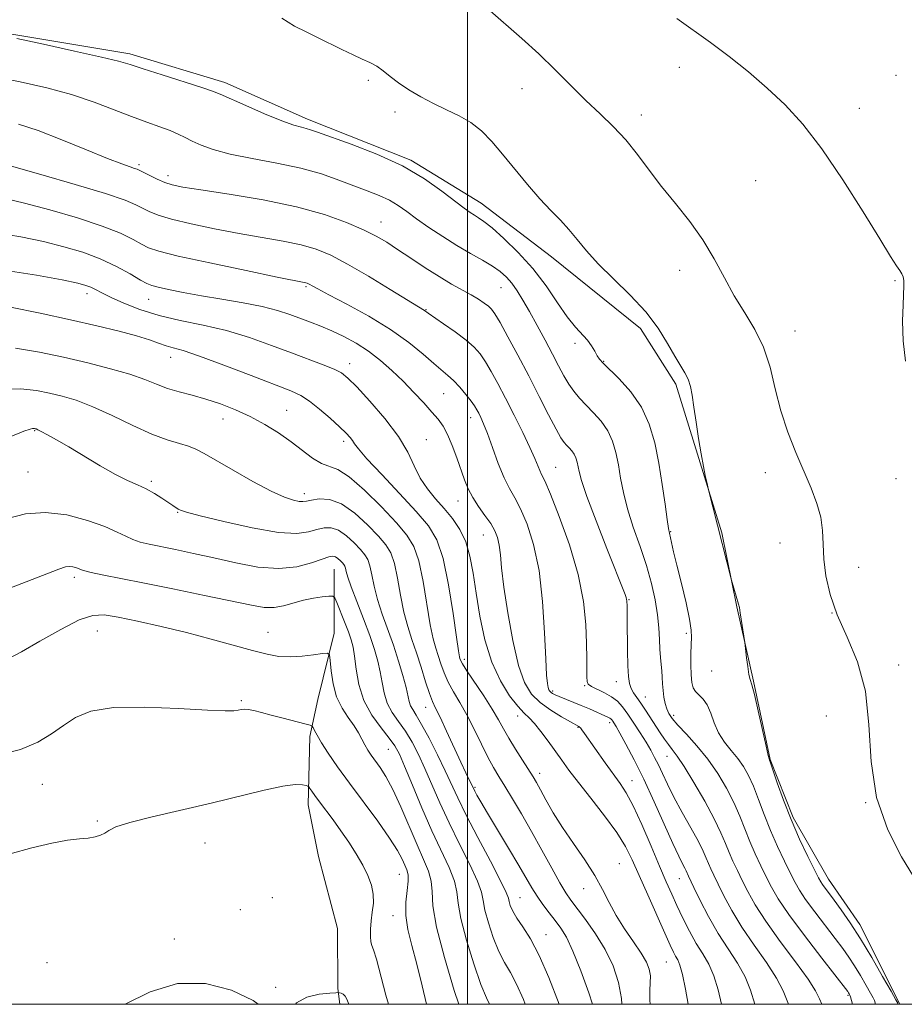
# Model space of a CAD drawing. Extents: x 2059800 to 2062700, y 314800 to 317700.
# Drawn here: x 2061411 to 2061587, y 315000 to 315196 of the extents above; entities that cross this region are included whole.
import ezdxf

# ---------------------------------------------------------------- set-up
doc = ezdxf.new("R2010")
doc.units = 0
doc.header["$MEASUREMENT"] = 0
for name, color, linetype, lineweight in [('32000', 7, 'Continuous', 0), ('DTM HARD BREAKLINE', 7, 'Continuous', 0), ('DTM SPOT ELEVATION', 2, 'Continuous', 13), ('INDEX CONTOUR', 41, 'Continuous', 13), ('INTERMEDIATE CONTOUR', 44, 'Continuous', 0)]:
    doc.layers.add(name, color=color, linetype=linetype, lineweight=lineweight)

msp = doc.modelspace()

# ---------------------------------------------------------------- linework, layer by layer
at = {"layer": '32000', "flags": 128}
for points in [[(2060000, 315000), (2062500, 315000), (2062500, 317500), (2060000, 317500), (2060000, 315000)], [(2061500, 315000), (2061500, 317500)]]:
    msp.add_lwpolyline(points, dxfattribs=at)
at = {"layer": 'DTM HARD BREAKLINE'}
for points in [[(2061585.83, 315000, 1228.135), (2061585.74, 315000.3, 1228.14), (2061577.89, 315015.86, 1228.6), (2061571.7, 315024.85, 1228.72), (2061564.68, 315037.13, 1228.39), (2061560.13, 315048.6, 1228.06), (2061556.78, 315064.17, 1228.06), (2061553.45, 315078.92, 1227.94), (2061550.52, 315093.67, 1228.1), (2061545.95, 315108.42, 1227.94), (2061541.38, 315123.16, 1227.65), (2061534.37, 315134.21, 1227.45), (2061516.68, 315148.49, 1227.36), (2061502.7, 315159.1, 1226.79), (2061488.72, 315167.66, 1226.22), (2061468.18, 315175.78, 1226.46), (2061451.75, 315183.1, 1226.46), (2061432.87, 315188.77, 1226.42), (2061406.6, 315193.18, 1226.13)], [(2061473.45, 315086.4, 1203.05), (2061473.5, 315073.69, 1200.5), (2061470.27, 315060.55, 1198.78), (2061468.66, 315053.17, 1197.67), (2061468.3, 315039.63, 1195.38), (2061470.39, 315029.39, 1194.52), (2061474.13, 315015.05, 1194.15), (2061474.18, 315003.15, 1194.15), (2061474.587, 315000, 1193.57)]]:
    msp.add_polyline3d(points, dxfattribs=at)
at = {"layer": 'DTM SPOT ELEVATION'}
for p in [(2061542.03, 315186.11, 1231.4), (2061480.26, 315183.53, 1227.7), (2061585.11, 315184.49, 1233.2), (2061510.78, 315181.89, 1229.4), (2061577.84, 315177.95, 1232.6), (2061485.57, 315177.21, 1227.4), (2061534.53, 315176.61, 1230.5), (2061434.7, 315166.79, 1222.3), (2061440.49, 315164.59, 1222.5), (2061557.23, 315163.56, 1231.1), (2061482.8, 315155.36, 1222.73), (2061542.13, 315145.78, 1229.4), (2061467.91, 315142.54, 1217.8), (2061584.91, 315143.72, 1231.9), (2061424.39, 315141.17, 1213.5), (2061506.63, 315142.33, 1223.1), (2061436.65, 315139.99, 1215.2), (2061491.74, 315137.98, 1220.1), (2061565.01, 315133.73, 1230.7), (2061521.33, 315131.28, 1225.6), (2061440.99, 315128.51, 1211.3), (2061476.54, 315127.27, 1214.54), (2061527.02, 315127.72, 1226.1), (2061495.24, 315121.28, 1217.1), (2061464.04, 315117.96, 1210.9), (2061451.42, 315116.28, 1209.3), (2061500.61, 315116.51, 1217.4), (2061413.96, 315113.96, 1205.9), (2061475.34, 315111.79, 1211.6), (2061491.78, 315112.15, 1214.78), (2061412.69, 315105.74, 1205.1), (2061517.51, 315106.66, 1220.9), (2061559.16, 315105.58, 1229.47), (2061437.15, 315103.86, 1206.3), (2061585.08, 315104.4, 1231.2), (2061467.54, 315101.43, 1208.5), (2061498.06, 315100, 1215.3), (2061442.39, 315097.73, 1205.9), (2061540.34, 315093.85, 1226.1), (2061503.11, 315093.19, 1215.2), (2061562.08, 315091.65, 1229.26), (2061577.68, 315086.79, 1230.66), (2061421.83, 315084.8, 1201.6), (2061532.04, 315080.39, 1222.1), (2061572.39, 315077.75, 1230), (2061426.41, 315074.17, 1199.1), (2061460.34, 315073.89, 1200.8), (2061543.46, 315073.71, 1225.7), (2061499.34, 315068.55, 1212.4), (2061548.51, 315066.18, 1227.5), (2061585.62, 315067.39, 1230.3), (2061516.89, 315062.25, 1218.3), (2061523.28, 315063.31, 1219.9), (2061529.54, 315064.08, 1221.3), (2061455.02, 315060.31, 1198.2), (2061535.31, 315061.02, 1222.8), (2061491.67, 315058.97, 1207.3), (2061509.92, 315057.28, 1213.4), (2061540.93, 315057.4, 1224.4), (2061571.23, 315057.24, 1229.43), (2061521.94, 315055.03, 1215.9), (2061528.23, 315055.97, 1217.6), (2061484.22, 315050.61, 1201), (2061539.63, 315049.25, 1221.2), (2061514.28, 315045.89, 1212.5), (2061415.52, 315043.71, 1197.3), (2061501.46, 315043.07, 1208.2), (2061532.68, 315044.45, 1216.7), (2061579.09, 315040.04, 1230), (2061426.45, 315036.44, 1196.16), (2061447.79, 315032.01, 1195.14), (2061530.11, 315027.95, 1212.8), (2061486.42, 315025.83, 1197.1), (2061542.07, 315024.94, 1217.2), (2061461.23, 315021.19, 1195.2), (2061510.41, 315021.19, 1206.9), (2061523.08, 315022.95, 1211.4), (2061454.83, 315018.78, 1195.7), (2061485.16, 315017.58, 1197.3), (2061515.55, 315013.84, 1206.7), (2061441.7, 315012.96, 1194.7), (2061416.41, 315008.27, 1194.9), (2061539.48, 315008.41, 1213.1), (2061461.84, 315003.36, 1194.36), (2061575.57, 315001.77, 1223.8)]:
    msp.add_point(p, dxfattribs=at)
at = {"layer": 'INDEX CONTOUR'}
for points in [[(2061503.947, 315197.812, 1230), (2061510.777, 315191.807, 1230), (2061514.116, 315188.754, 1230), (2061517.363, 315185.602, 1230), (2061520.492, 315182.471, 1230), (2061523.48, 315179.522, 1230), (2061526.3, 315176.853, 1230), (2061528.945, 315174.313, 1230), (2061531.412, 315171.689, 1230), (2061533.724, 315168.816, 1230), (2061536.032, 315165.709, 1230), (2061538.514, 315162.429, 1230), (2061541.274, 315159.025, 1230), (2061544.11, 315155.499, 1230), (2061546.752, 315151.84, 1230), (2061549.004, 315148.064, 1230), (2061551.003, 315144.3, 1230), (2061552.968, 315140.706, 1230), (2061555.042, 315137.362, 1230), (2061557.061, 315134.062, 1230), (2061558.786, 315130.524, 1230), (2061560.068, 315126.548, 1230), (2061561.117, 315122.267, 1230), (2061562.235, 315117.894, 1230), (2061563.641, 315113.624, 1230), (2061565.232, 315109.576, 1230), (2061568.243, 315102.512, 1230), (2061569.381, 315099.501, 1230), (2061570.14, 315096.726, 1230), (2061570.482, 315094.075, 1230), (2061570.603, 315091.374, 1230), (2061570.758, 315088.431, 1230), (2061571.18, 315085.096, 1230), (2061572.023, 315081.378, 1230), (2061573.424, 315077.329, 1230), (2061575.392, 315072.943, 1230), (2061577.454, 315068.001, 1230), (2061579.019, 315062.225, 1230), (2061579.729, 315055.486, 1230), (2061580.191, 315048.242, 1230), (2061581.247, 315041.097, 1230), (2061583.451, 315034.624, 1230), (2061586.202, 315029.259, 1230), (2061588.605, 315025.407, 1230)], [(2061409.401, 315166.461, 1220), (2061415.178, 315164.818, 1220), (2061422.014, 315162.848, 1220), (2061428.067, 315161.024, 1220), (2061431.95, 315159.708, 1220), (2061434.103, 315158.807, 1220), (2061435.418, 315158.116, 1220), (2061436.713, 315157.454, 1220), (2061438.492, 315156.747, 1220), (2061441.184, 315155.938, 1220), (2061445.052, 315155.006, 1220), (2061449.701, 315154.025, 1220), (2061454.577, 315153.099, 1220), (2061463.346, 315151.578, 1220), (2061466.923, 315150.843, 1220), (2061469.917, 315149.989, 1220), (2061472.796, 315148.8, 1220), (2061476.15, 315147.035, 1220), (2061480.315, 315144.596, 1220), (2061484.62, 315141.972, 1220), (2061491.405, 315137.792, 1220), (2061492.144, 315137.268, 1220), (2061495.2, 315135.174, 1220), (2061497.525, 315133.548, 1220), (2061499.699, 315131.921, 1220), (2061501.313, 315130.513, 1220), (2061502.507, 315129.166, 1220), (2061503.558, 315127.633, 1220), (2061504.704, 315125.699, 1220), (2061506.02, 315123.291, 1220), (2061507.54, 315120.376, 1220), (2061509.251, 315117.003, 1220), (2061510.947, 315113.577, 1220), (2061512.37, 315110.592, 1220), (2061513.333, 315108.422, 1220), (2061514.323, 315106.014, 1220), (2061514.694, 315105.244, 1220), (2061515.303, 315103.953, 1220), (2061516.427, 315101.335, 1220), (2061518.209, 315096.875, 1220), (2061520.239, 315091.229, 1220), (2061521.974, 315085.341, 1220), (2061523.003, 315080.005, 1220), (2061523.456, 315075.422, 1220), (2061523.597, 315071.639, 1220), (2061523.651, 315068.684, 1220), (2061523.685, 315065.014, 1220), (2061523.729, 315064.112, 1220), (2061523.972, 315063.57, 1220), (2061524.611, 315063.129, 1220), (2061527.183, 315061.894, 1220), (2061528.591, 315061.098, 1220), (2061529.753, 315060.191, 1220), (2061530.768, 315059.081, 1220), (2061531.817, 315057.654, 1220), (2061533.022, 315055.859, 1220), (2061534.28, 315053.899, 1220), (2061535.433, 315052.038, 1220), (2061536.365, 315050.464, 1220), (2061537.145, 315049.041, 1220), (2061537.883, 315047.554, 1220), (2061538.693, 315045.812, 1220), (2061539.691, 315043.704, 1220), (2061540.992, 315041.14, 1220), (2061542.637, 315038.124, 1220), (2061544.363, 315035.037, 1220), (2061545.832, 315032.351, 1220), (2061546.799, 315030.412, 1220), (2061547.388, 315029.054, 1220), (2061547.818, 315027.987, 1220), (2061548.287, 315026.927, 1220), (2061548.903, 315025.637, 1220), (2061549.755, 315023.889, 1220), (2061550.924, 315021.517, 1220), (2061552.478, 315018.603, 1220), (2061554.479, 315015.289, 1220), (2061556.903, 315011.751, 1220), (2061559.363, 315008.281, 1220), (2061561.387, 315005.205, 1220), (2061562.668, 315002.705, 1220), (2061563.718, 315000, 1220)], [(2061410.19, 315130.34, 1210), (2061414.93, 315129.549, 1210), (2061419.722, 315128.522, 1210), (2061424.534, 315127.398, 1210), (2061429.059, 315126.249, 1210), (2061432.918, 315125.128, 1210), (2061435.869, 315124.083, 1210), (2061438.209, 315123.142, 1210), (2061440.37, 315122.329, 1210), (2061442.705, 315121.643, 1210), (2061445.26, 315120.983, 1210), (2061448.002, 315120.226, 1210), (2061450.891, 315119.269, 1210), (2061453.855, 315118.1, 1210), (2061456.814, 315116.73, 1210), (2061459.692, 315115.179, 1210), (2061462.423, 315113.499, 1210), (2061464.944, 315111.75, 1210), (2061469.199, 315108.507, 1210), (2061470.933, 315107.428, 1210), (2061474.18, 315106.209, 1210), (2061476.445, 315104.786, 1210), (2061479.502, 315102.12, 1210), (2061482.859, 315098.789, 1210), (2061485.842, 315095.631, 1210), (2061487.944, 315093.205, 1210), (2061489.321, 315090.96, 1210), (2061490.295, 315088.064, 1210), (2061491.134, 315083.993, 1210), (2061492.554, 315075.4, 1210), (2061493.132, 315072.61, 1210), (2061493.654, 315070.754, 1210), (2061494.157, 315069.253, 1210), (2061494.686, 315067.638, 1210), (2061495.318, 315065.864, 1210), (2061496.132, 315063.996, 1210), (2061497.193, 315062.061, 1210), (2061498.454, 315059.942, 1210), (2061499.852, 315057.486, 1210), (2061501.312, 315054.633, 1210), (2061502.737, 315051.693, 1210), (2061504.021, 315049.071, 1210), (2061505.113, 315047.029, 1210), (2061506.163, 315045.258, 1210), (2061507.373, 315043.309, 1210), (2061508.903, 315040.823, 1210), (2061510.706, 315037.806, 1210), (2061512.696, 315034.351, 1210), (2061514.76, 315030.621, 1210), (2061516.708, 315027.045, 1210), (2061518.324, 315024.118, 1210), (2061519.496, 315022.145, 1210), (2061520.505, 315020.676, 1210), (2061523.431, 315016.818, 1210), (2061525.399, 315014.017, 1210), (2061527.309, 315010.887, 1210), (2061528.877, 315007.631, 1210), (2061529.994, 315004.35, 1210), (2061530.596, 315001.124, 1210), (2061530.623, 315000, 1210)], [(2061408.696, 315068.611, 1200), (2061411.341, 315070.024, 1200), (2061415.041, 315072.143, 1200), (2061419.156, 315074.465, 1200), (2061422.836, 315076.335, 1200), (2061425.52, 315077.253, 1200), (2061427.796, 315077.337, 1200), (2061430.539, 315076.862, 1200), (2061434.394, 315076.067, 1200), (2061439.09, 315075.043, 1200), (2061444.12, 315073.848, 1200), (2061449.021, 315072.553, 1200), (2061457.243, 315070.246, 1200), (2061460.144, 315069.516, 1200), (2061462.496, 315069.112, 1200), (2061464.726, 315069.002, 1200), (2061467.119, 315069.137, 1200), (2061469.406, 315069.401, 1200), (2061471.18, 315069.66, 1200), (2061472.157, 315069.749, 1200), (2061472.548, 315069.391, 1200), (2061472.689, 315068.279, 1200), (2061472.881, 315066.243, 1200), (2061473.27, 315063.66, 1200), (2061473.972, 315061.042, 1200), (2061475.039, 315058.801, 1200), (2061476.278, 315056.935, 1200), (2061477.438, 315055.342, 1200), (2061478.327, 315053.933, 1200), (2061479.003, 315052.673, 1200), (2061479.585, 315051.543, 1200), (2061480.182, 315050.51, 1200), (2061480.852, 315049.487, 1200), (2061482.61, 315047.048, 1200), (2061483.769, 315045.242, 1200), (2061485.146, 315042.669, 1200), (2061486.731, 315039.195, 1200), (2061489.95, 315031.675, 1200), (2061491.26, 315028.772, 1200), (2061492.229, 315026.466, 1200), (2061492.781, 315024.46, 1200), (2061492.939, 315022.383, 1200), (2061493.116, 315019.584, 1200), (2061493.822, 315015.336, 1200), (2061495.378, 315009.312, 1200), (2061497.342, 315002.764, 1200), (2061498.228, 315000, 1200)]]:
    msp.add_polyline3d(points, dxfattribs=at)
at = {"layer": 'INTERMEDIATE CONTOUR'}
for points in [[(2061463.081, 315195.836, 1228), (2061465.601, 315194.31, 1228), (2061467.887, 315193.121, 1228), (2061470.167, 315192.019, 1228), (2061475.025, 315189.621, 1228), (2061477.236, 315188.561, 1228), (2061479.068, 315187.74, 1228), (2061480.587, 315187.046, 1228), (2061481.926, 315186.31, 1228), (2061483.219, 315185.395, 1228), (2061484.619, 315184.296, 1228), (2061486.287, 315183.033, 1228), (2061488.334, 315181.647, 1228), (2061490.683, 315180.229, 1228), (2061493.208, 315178.887, 1228), (2061495.784, 315177.68, 1228), (2061498.3, 315176.485, 1228), (2061500.642, 315175.13, 1228), (2061502.753, 315173.463, 1228), (2061504.786, 315171.4, 1228), (2061506.947, 315168.875, 1228), (2061511.91, 315162.799, 1228), (2061514.347, 315159.96, 1228), (2061516.509, 315157.669, 1228), (2061518.414, 315155.75, 1228), (2061520.128, 315153.916, 1228), (2061521.757, 315151.915, 1228), (2061523.581, 315149.645, 1228), (2061525.922, 315147.042, 1228), (2061528.959, 315144.076, 1228), (2061532.299, 315140.859, 1228), (2061535.405, 315137.536, 1228), (2061537.859, 315134.269, 1228), (2061539.711, 315131.269, 1228), (2061541.128, 315128.764, 1228), (2061543.131, 315125.453, 1228), (2061543.783, 315124.16, 1228), (2061544.241, 315122.736, 1228), (2061544.599, 315120.963, 1228), (2061544.959, 315118.633, 1228), (2061545.4, 315115.653, 1228), (2061545.894, 315112.389, 1228), (2061546.389, 315109.317, 1228), (2061546.836, 315106.834, 1228), (2061547.203, 315105, 1228), (2061547.619, 315103.1, 1228), (2061547.772, 315102.467, 1228), (2061552.411, 315084.264, 1228), (2061553.836, 315079.467, 1228), (2061553.987, 315078.785, 1228), (2061554.161, 315077.765, 1228), (2061555.065, 315071.863, 1228), (2061555.147, 315071.237, 1228), (2061555.412, 315068.847, 1228), (2061555.632, 315067.065, 1228), (2061555.868, 315065.524, 1228), (2061556.112, 315064.522, 1228), (2061556.442, 315063.469, 1228), (2061556.965, 315061.561, 1228), (2061557.731, 315058.308, 1228), (2061559.289, 315051.274, 1228), (2061559.704, 315049.447, 1228), (2061559.883, 315048.746, 1228), (2061559.998, 315048.489, 1228), (2061560.19, 315047.941, 1228), (2061561.517, 315043.972, 1228), (2061562.732, 315040.55, 1228), (2061564.241, 315036.691, 1228), (2061565.946, 315032.82, 1228), (2061567.6, 315029.352, 1228), (2061569.705, 315025.137, 1228), (2061570.141, 315024.323, 1228), (2061570.496, 315023.783, 1228), (2061572.813, 315020.68, 1228), (2061574.223, 315018.74, 1228), (2061575.965, 315016.212, 1228), (2061578.013, 315013.036, 1228), (2061580.279, 315009.283, 1228), (2061582.442, 315005.556, 1228), (2061584.126, 315002.59, 1228), (2061585.064, 315000.914, 1228), (2061585.43, 315000.234, 1228), (2061585.525, 315000, 1228)], [(2061541.547, 315195.814, 1232), (2061548.273, 315191.004, 1232), (2061551.97, 315188.222, 1232), (2061555.785, 315185.176, 1232), (2061559.523, 315181.981, 1232), (2061563.062, 315178.652, 1232), (2061566.59, 315174.792, 1232), (2061570.37, 315169.903, 1232), (2061574.519, 315163.78, 1232), (2061578.564, 315157.393, 1232), (2061581.885, 315152.007, 1232), (2061584.032, 315148.562, 1232), (2061585.227, 315146.698, 1232), (2061585.863, 315145.733, 1232), (2061586.27, 315145.071, 1232), (2061586.527, 315144.466, 1232), (2061586.65, 315143.76, 1232), (2061586.659, 315142.776, 1232), (2061586.493, 315138.935, 1232), (2061586.422, 315135.655, 1232), (2061586.535, 315131.765, 1232), (2061587.011, 315127.737, 1232)], [(2061410.459, 315191.799, 1226), (2061415.715, 315190.678, 1226), (2061421.883, 315189.341, 1226), (2061427.263, 315188.138, 1226), (2061430.668, 315187.306, 1226), (2061432.959, 315186.636, 1226), (2061435.514, 315185.804, 1226), (2061439.288, 315184.6, 1226), (2061447.16, 315182.112, 1226), (2061449.342, 315181.384, 1226), (2061450.838, 315180.793, 1226), (2061455.902, 315178.528, 1226), (2061459.65, 315176.895, 1226), (2061463.077, 315175.481, 1226), (2061465.463, 315174.62, 1226), (2061466.96, 315174.193, 1226), (2061467.935, 315173.967, 1226), (2061468.805, 315173.715, 1226), (2061470.186, 315173.233, 1226), (2061476.873, 315170.845, 1226), (2061481.938, 315168.87, 1226), (2061487.033, 315166.529, 1226), (2061491.402, 315163.984, 1226), (2061494.894, 315161.53, 1226), (2061499.294, 315158.121, 1226), (2061500.476, 315157.269, 1226), (2061501.332, 315156.718, 1226), (2061502.144, 315156.225, 1226), (2061503.212, 315155.49, 1226), (2061504.841, 315154.195, 1226), (2061507.217, 315152.11, 1226), (2061510.055, 315149.354, 1226), (2061512.951, 315146.132, 1226), (2061515.566, 315142.68, 1226), (2061517.842, 315139.352, 1226), (2061519.786, 315136.534, 1226), (2061521.408, 315134.495, 1226), (2061523.792, 315131.88, 1226), (2061524.616, 315130.758, 1226), (2061525.253, 315129.708, 1226), (2061525.752, 315128.826, 1226), (2061526.21, 315128.133, 1226), (2061526.897, 315127.353, 1226), (2061530.085, 315124.218, 1226), (2061532.387, 315121.664, 1226), (2061534.522, 315118.627, 1226), (2061536.093, 315115.231, 1226), (2061537.181, 315111.516, 1226), (2061537.983, 315107.494, 1226), (2061538.661, 315103.273, 1226), (2061539.223, 315099.347, 1226), (2061539.642, 315096.306, 1226), (2061539.906, 315094.531, 1226), (2061540.083, 315093.586, 1226), (2061540.928, 315089.876, 1226), (2061541.568, 315087.197, 1226), (2061542.453, 315083.61, 1226), (2061543.382, 315079.765, 1226), (2061544.102, 315076.484, 1226), (2061544.429, 315074.335, 1226), (2061544.466, 315072.888, 1226), (2061544.384, 315071.46, 1226), (2061544.328, 315069.552, 1226), (2061544.328, 315067.4, 1226), (2061544.389, 315065.42, 1226), (2061544.521, 315063.935, 1226), (2061544.786, 315062.882, 1226), (2061545.254, 315062.103, 1226), (2061546.792, 315060.631, 1226), (2061547.6, 315059.487, 1226), (2061548.289, 315057.845, 1226), (2061548.983, 315055.891, 1226), (2061549.854, 315053.894, 1226), (2061551.019, 315052.068, 1226), (2061552.349, 315050.397, 1226), (2061553.654, 315048.808, 1226), (2061554.792, 315047.208, 1226), (2061555.802, 315045.431, 1226), (2061556.774, 315043.295, 1226), (2061557.784, 315040.674, 1226), (2061558.889, 315037.688, 1226), (2061560.135, 315034.515, 1226), (2061561.531, 315031.346, 1226), (2061562.926, 315028.424, 1226), (2061564.126, 315026, 1226), (2061565.035, 315024.201, 1226), (2061565.92, 315022.644, 1226), (2061567.15, 315020.818, 1226), (2061568.956, 315018.379, 1226), (2061573.013, 315013.096, 1226), (2061574.534, 315011.079, 1226), (2061575.736, 315009.388, 1226), (2061576.85, 315007.671, 1226), (2061578.036, 315005.705, 1226), (2061579.17, 315003.753, 1226), (2061580.052, 315002.2, 1226), (2061580.551, 315001.292, 1226), (2061580.802, 315000.725, 1226), (2061581.021, 315000, 1226)], [(2061405.795, 315184.265, 1224), (2061411.129, 315183.225, 1224), (2061416.369, 315182.037, 1224), (2061421.306, 315180.688, 1224), (2061425.774, 315179.192, 1224), (2061429.752, 315177.679, 1224), (2061433.252, 315176.307, 1224), (2061436.285, 315175.194, 1224), (2061438.839, 315174.3, 1224), (2061440.895, 315173.547, 1224), (2061442.487, 315172.859, 1224), (2061443.852, 315172.177, 1224), (2061445.278, 315171.448, 1224), (2061447.052, 315170.633, 1224), (2061449.462, 315169.761, 1224), (2061452.795, 315168.875, 1224), (2061457.179, 315168.003, 1224), (2061462.097, 315167.094, 1224), (2061466.869, 315166.082, 1224), (2061470.961, 315164.929, 1224), (2061474.409, 315163.72, 1224), (2061477.391, 315162.57, 1224), (2061480.053, 315161.558, 1224), (2061482.41, 315160.63, 1224), (2061484.444, 315159.698, 1224), (2061486.191, 315158.675, 1224), (2061487.898, 315157.482, 1224), (2061489.864, 315156.041, 1224), (2061492.299, 315154.32, 1224), (2061495.048, 315152.47, 1224), (2061497.869, 315150.686, 1224), (2061500.539, 315149.125, 1224), (2061502.927, 315147.779, 1224), (2061504.928, 315146.601, 1224), (2061506.479, 315145.529, 1224), (2061507.703, 315144.445, 1224), (2061508.768, 315143.216, 1224), (2061509.827, 315141.719, 1224), (2061510.975, 315139.866, 1224), (2061512.288, 315137.573, 1224), (2061513.803, 315134.831, 1224), (2061515.383, 315131.907, 1224), (2061516.85, 315129.14, 1224), (2061518.074, 315126.796, 1224), (2061519.119, 315124.849, 1224), (2061520.097, 315123.201, 1224), (2061521.113, 315121.752, 1224), (2061522.238, 315120.39, 1224), (2061523.537, 315118.999, 1224), (2061525.027, 315117.481, 1224), (2061526.537, 315115.799, 1224), (2061527.85, 315113.934, 1224), (2061528.806, 315111.869, 1224), (2061529.467, 315109.612, 1224), (2061529.954, 315107.166, 1224), (2061530.395, 315104.528, 1224), (2061530.941, 315101.628, 1224), (2061531.749, 315098.385, 1224), (2061532.91, 315094.769, 1224), (2061534.248, 315090.954, 1224), (2061535.519, 315087.17, 1224), (2061536.527, 315083.611, 1224), (2061537.253, 315080.335, 1224), (2061537.722, 315077.372, 1224), (2061537.973, 315074.743, 1224), (2061538.093, 315072.456, 1224), (2061538.179, 315070.515, 1224), (2061538.307, 315068.904, 1224), (2061538.456, 315067.519, 1224), (2061538.582, 315066.235, 1224), (2061538.657, 315064.949, 1224), (2061538.719, 315063.642, 1224), (2061538.821, 315062.321, 1224), (2061539.006, 315061.001, 1224), (2061539.268, 315059.753, 1224), (2061539.591, 315058.656, 1224), (2061539.996, 315057.734, 1224), (2061540.651, 315056.765, 1224), (2061541.765, 315055.469, 1224), (2061543.462, 315053.634, 1224), (2061545.533, 315051.325, 1224), (2061547.689, 315048.679, 1224), (2061549.681, 315045.829, 1224), (2061551.428, 315042.909, 1224), (2061552.887, 315040.059, 1224), (2061554.051, 315037.375, 1224), (2061555.045, 315034.825, 1224), (2061556.03, 315032.338, 1224), (2061557.117, 315029.873, 1224), (2061558.252, 315027.495, 1224), (2061559.336, 315025.296, 1224), (2061560.363, 315023.265, 1224), (2061561.701, 315020.965, 1224), (2061563.805, 315017.854, 1224), (2061566.911, 315013.66, 1224), (2061570.346, 315009.189, 1224), (2061575.506, 315002.563, 1224), (2061575.686, 315002.306, 1224), (2061575.811, 315002.068, 1224), (2061576.033, 315001.468, 1224), (2061576.489, 315000, 1224)], [(2061410.739, 315174.806, 1222), (2061414.682, 315173.523, 1222), (2061419.405, 315171.714, 1222), (2061424.291, 315169.721, 1222), (2061428.469, 315168.003, 1222), (2061431.285, 315166.905, 1222), (2061432.937, 315166.322, 1222), (2061433.835, 315166.038, 1222), (2061434.372, 315165.851, 1222), (2061434.866, 315165.625, 1222), (2061436.831, 315164.63, 1222), (2061438.331, 315163.911, 1222), (2061439.85, 315163.254, 1222), (2061441.308, 315162.77, 1222), (2061443.392, 315162.333, 1222), (2061446.983, 315161.757, 1222), (2061452.603, 315160.897, 1222), (2061459.366, 315159.758, 1222), (2061466.028, 315158.391, 1222), (2061471.581, 315156.862, 1222), (2061475.947, 315155.297, 1222), (2061479.284, 315153.841, 1222), (2061481.799, 315152.576, 1222), (2061483.912, 315151.346, 1222), (2061486.096, 315149.931, 1222), (2061488.693, 315148.191, 1222), (2061491.532, 315146.305, 1222), (2061494.31, 315144.531, 1222), (2061496.78, 315143.067, 1222), (2061500.679, 315140.898, 1222), (2061502.134, 315140.036, 1222), (2061503.279, 315139.287, 1222), (2061504.134, 315138.661, 1222), (2061504.766, 315138.082, 1222), (2061505.433, 315137.164, 1222), (2061506.441, 315135.443, 1222), (2061508.008, 315132.6, 1222), (2061509.985, 315128.918, 1222), (2061512.134, 315124.825, 1222), (2061514.23, 315120.748, 1222), (2061516.094, 315117.094, 1222), (2061517.562, 315114.267, 1222), (2061518.532, 315112.53, 1222), (2061519.156, 315111.596, 1222), (2061519.649, 315111.039, 1222), (2061520.177, 315110.5, 1222), (2061520.713, 315109.903, 1222), (2061521.179, 315109.241, 1222), (2061521.518, 315108.509, 1222), (2061521.753, 315107.707, 1222), (2061522.123, 315105.799, 1222), (2061522.61, 315104.034, 1222), (2061523.69, 315100.886, 1222), (2061525.522, 315096.038, 1222), (2061527.669, 315090.546, 1222), (2061531.271, 315081.429, 1222), (2061531.492, 315080.799, 1222), (2061531.589, 315080.423, 1222), (2061531.629, 315080.16, 1222), (2061531.674, 315079.074, 1222), (2061531.697, 315078.199, 1222), (2061531.718, 315076.438, 1222), (2061531.767, 315070.271, 1222), (2061531.83, 315067.242, 1222), (2061531.946, 315065.112, 1222), (2061532.151, 315063.726, 1222), (2061532.484, 315062.744, 1222), (2061532.978, 315061.86, 1222), (2061533.63, 315060.916, 1222), (2061534.431, 315059.793, 1222), (2061535.361, 315058.415, 1222), (2061538.258, 315053.925, 1222), (2061539.101, 315052.663, 1222), (2061539.885, 315051.577, 1222), (2061540.659, 315050.597, 1222), (2061541.624, 315049.313, 1222), (2061543.015, 315047.23, 1222), (2061544.954, 315044.059, 1222), (2061547.1, 315040.34, 1222), (2061549, 315036.822, 1222), (2061550.318, 315034.077, 1222), (2061551.204, 315031.963, 1222), (2061551.924, 315030.163, 1222), (2061552.702, 315028.4, 1222), (2061553.577, 315026.566, 1222), (2061554.545, 315024.593, 1222), (2061555.646, 315022.388, 1222), (2061557.109, 315019.757, 1222), (2061559.211, 315016.483, 1222), (2061562.062, 315012.506, 1222), (2061565.108, 315008.419, 1222), (2061567.622, 315004.968, 1222), (2061569.1, 315002.667, 1222), (2061569.886, 315001.084, 1222), (2061570.347, 315000, 1222)], [(2061408.114, 315160.074, 1218), (2061411.992, 315159.132, 1218), (2061417.018, 315157.779, 1218), (2061422.478, 315156.187, 1218), (2061427.402, 315154.578, 1218), (2061431.041, 315153.141, 1218), (2061433.528, 315151.935, 1218), (2061435.218, 315150.989, 1218), (2061436.595, 315150.279, 1218), (2061438.654, 315149.583, 1218), (2061442.519, 315148.623, 1218), (2061448.796, 315147.241, 1218), (2061456.01, 315145.716, 1218), (2061462.169, 315144.441, 1218), (2061467.82, 315143.295, 1218), (2061468.092, 315143.217, 1218), (2061468.354, 315143.109, 1218), (2061468.659, 315142.949, 1218), (2061469.136, 315142.676, 1218), (2061470.217, 315142.085, 1218), (2061472.407, 315140.928, 1218), (2061475.991, 315139.051, 1218), (2061480.364, 315136.654, 1218), (2061484.695, 315134.029, 1218), (2061488.309, 315131.45, 1218), (2061491.143, 315129.128, 1218), (2061493.285, 315127.255, 1218), (2061496.071, 315124.925, 1218), (2061497.205, 315123.878, 1218), (2061498.435, 315122.557, 1218), (2061499.653, 315121.12, 1218), (2061500.675, 315119.823, 1218), (2061501.372, 315118.852, 1218), (2061501.836, 315118.103, 1218), (2061502.209, 315117.402, 1218), (2061502.626, 315116.557, 1218), (2061503.176, 315115.301, 1218), (2061503.932, 315113.348, 1218), (2061504.936, 315110.565, 1218), (2061506.085, 315107.432, 1218), (2061507.24, 315104.579, 1218), (2061508.305, 315102.43, 1218), (2061509.356, 315100.577, 1218), (2061510.505, 315098.406, 1218), (2061511.809, 315095.388, 1218), (2061513.11, 315091.341, 1218), (2061514.19, 315086.172, 1218), (2061514.888, 315079.997, 1218), (2061515.283, 315073.752, 1218), (2061515.512, 315068.59, 1218), (2061515.691, 315065.357, 1218), (2061515.85, 315063.687, 1218), (2061516.002, 315062.912, 1218), (2061516.158, 315062.463, 1218), (2061516.337, 315062.168, 1218), (2061516.562, 315061.95, 1218), (2061516.87, 315061.739, 1218), (2061517.373, 315061.479, 1218), (2061518.199, 315061.119, 1218), (2061522.577, 315059.35, 1218), (2061524.176, 315058.67, 1218), (2061527.985, 315056.986, 1218), (2061528.272, 315056.832, 1218), (2061528.478, 315056.676, 1218), (2061528.652, 315056.489, 1218), (2061528.828, 315056.251, 1218), (2061529.059, 315055.897, 1218), (2061529.479, 315055.19, 1218), (2061530.242, 315053.848, 1218), (2061531.458, 315051.647, 1218), (2061533.069, 315048.586, 1218), (2061534.972, 315044.729, 1218), (2061537.039, 315040.243, 1218), (2061540.736, 315031.955, 1218), (2061541.928, 315029.414, 1218), (2061542.687, 315027.913, 1218), (2061543.145, 315027.058, 1218), (2061543.421, 315026.503, 1218), (2061543.872, 315025.454, 1218), (2061544.964, 315023.186, 1218), (2061546.201, 315020.647, 1218), (2061547.846, 315017.448, 1218), (2061549.747, 315014.095, 1218), (2061551.743, 315010.994, 1218), (2061553.62, 315008.143, 1218), (2061555.153, 315005.443, 1218), (2061556.206, 315002.799, 1218), (2061557.053, 315000, 1218)], [(2061406.277, 315153.251, 1216), (2061411.235, 315152.456, 1216), (2061415.722, 315151.498, 1216), (2061419.802, 315150.48, 1216), (2061423.541, 315149.359, 1216), (2061427.006, 315148.056, 1216), (2061430.211, 315146.551, 1216), (2061432.963, 315145.061, 1216), (2061435.018, 315143.862, 1216), (2061436.278, 315143.145, 1216), (2061437.228, 315142.747, 1216), (2061438.497, 315142.421, 1216), (2061440.59, 315141.969, 1216), (2061443.502, 315141.392, 1216), (2061447.1, 315140.74, 1216), (2061451.196, 315140.055, 1216), (2061455.375, 315139.34, 1216), (2061459.165, 315138.587, 1216), (2061462.217, 315137.795, 1216), (2061464.671, 315136.993, 1216), (2061468.805, 315135.467, 1216), (2061470.849, 315134.686, 1216), (2061473.022, 315133.774, 1216), (2061475.389, 315132.654, 1216), (2061477.867, 315131.303, 1216), (2061480.335, 315129.715, 1216), (2061482.696, 315127.893, 1216), (2061484.959, 315125.883, 1216), (2061487.158, 315123.741, 1216), (2061489.297, 315121.545, 1216), (2061491.264, 315119.452, 1216), (2061492.916, 315117.64, 1216), (2061494.165, 315116.195, 1216), (2061495.138, 315114.838, 1216), (2061496.013, 315113.196, 1216), (2061496.925, 315111.021, 1216), (2061497.837, 315108.557, 1216), (2061499.385, 315104.139, 1216), (2061500.106, 315102.361, 1216), (2061501.001, 315100.652, 1216), (2061502.168, 315098.876, 1216), (2061503.44, 315097.109, 1216), (2061504.58, 315095.477, 1216), (2061505.405, 315094.054, 1216), (2061505.944, 315092.691, 1216), (2061506.276, 315091.185, 1216), (2061506.495, 315089.298, 1216), (2061506.749, 315086.662, 1216), (2061507.196, 315082.872, 1216), (2061507.952, 315077.778, 1216), (2061508.95, 315072.229, 1216), (2061510.08, 315067.324, 1216), (2061511.275, 315063.887, 1216), (2061512.654, 315061.621, 1216), (2061514.375, 315059.951, 1216), (2061516.498, 315058.426, 1216), (2061518.665, 315057.083, 1216), (2061520.418, 315056.08, 1216), (2061522.094, 315055.176, 1216), (2061522.23, 315055.075, 1216), (2061522.416, 315054.881, 1216), (2061522.699, 315054.518, 1216), (2061523.227, 315053.782, 1216), (2061527.352, 315047.936, 1216), (2061530.322, 315043.833, 1216), (2061531.524, 315041.973, 1216), (2061532.883, 315039.4, 1216), (2061534.587, 315035.69, 1216), (2061536.435, 315031.423, 1216), (2061538.127, 315027.439, 1216), (2061539.452, 315024.353, 1216), (2061540.533, 315021.903, 1216), (2061541.586, 315019.605, 1216), (2061542.774, 315017.098, 1216), (2061544.071, 315014.511, 1216), (2061545.404, 315012.094, 1216), (2061546.698, 315009.998, 1216), (2061547.891, 315007.976, 1216), (2061548.918, 315005.681, 1216), (2061549.744, 315002.892, 1216), (2061550.425, 315000, 1216)], [(2061407.481, 315145.868, 1214), (2061414.357, 315144.839, 1214), (2061419.452, 315143.865, 1214), (2061422.53, 315143.214, 1214), (2061424.161, 315142.796, 1214), (2061425.113, 315142.428, 1214), (2061426.065, 315141.95, 1214), (2061427.338, 315141.29, 1214), (2061429.157, 315140.396, 1214), (2061431.696, 315139.255, 1214), (2061434.906, 315138.008, 1214), (2061438.685, 315136.832, 1214), (2061442.918, 315135.842, 1214), (2061447.44, 315134.9, 1214), (2061452.075, 315133.802, 1214), (2061456.65, 315132.416, 1214), (2061461.008, 315130.871, 1214), (2061464.995, 315129.373, 1214), (2061471.328, 315127.022, 1214), (2061473.473, 315126.164, 1214), (2061474.933, 315125.416, 1214), (2061476.214, 315124.386, 1214), (2061477.952, 315122.61, 1214), (2061480.556, 315119.794, 1214), (2061483.549, 315116.336, 1214), (2061486.232, 315112.803, 1214), (2061488.094, 315109.656, 1214), (2061489.395, 315106.925, 1214), (2061490.584, 315104.532, 1214), (2061492.014, 315102.393, 1214), (2061493.645, 315100.41, 1214), (2061495.342, 315098.481, 1214), (2061496.973, 315096.498, 1214), (2061498.43, 315094.338, 1214), (2061499.611, 315091.877, 1214), (2061500.458, 315088.996, 1214), (2061501.099, 315085.611, 1214), (2061501.71, 315081.647, 1214), (2061502.453, 315077.118, 1214), (2061503.44, 315072.405, 1214), (2061504.778, 315067.981, 1214), (2061506.496, 315064.243, 1214), (2061508.345, 315061.301, 1214), (2061510, 315059.188, 1214), (2061511.239, 315057.856, 1214), (2061512.238, 315056.891, 1214), (2061513.275, 315055.795, 1214), (2061514.553, 315054.202, 1214), (2061515.977, 315052.273, 1214), (2061518.684, 315048.471, 1214), (2061520.116, 315046.52, 1214), (2061521.994, 315044.074, 1214), (2061524.493, 315040.914, 1214), (2061527.219, 315037.414, 1214), (2061529.638, 315034.102, 1214), (2061531.376, 315031.323, 1214), (2061532.71, 315028.681, 1214), (2061534.073, 315025.596, 1214), (2061535.772, 315021.722, 1214), (2061539.15, 315014.107, 1214), (2061540.211, 315011.765, 1214), (2061540.869, 315010.386, 1214), (2061541.318, 315009.553, 1214), (2061541.73, 315008.842, 1214), (2061542.172, 315007.788, 1214), (2061542.683, 315005.918, 1214), (2061543.283, 315002.986, 1214), (2061543.827, 315000, 1214)], [(2061409.165, 315138.468, 1212), (2061415.078, 315137.275, 1212), (2061421.068, 315135.982, 1212), (2061426.361, 315134.775, 1212), (2061430.764, 315133.696, 1212), (2061434.229, 315132.754, 1212), (2061436.766, 315131.955, 1212), (2061438.615, 315131.304, 1212), (2061440.074, 315130.807, 1212), (2061441.502, 315130.41, 1212), (2061443.502, 315129.837, 1212), (2061446.737, 315128.755, 1212), (2061451.548, 315126.975, 1212), (2061456.97, 315124.893, 1212), (2061464.869, 315121.822, 1212), (2061466.879, 315120.9, 1212), (2061468.572, 315119.811, 1212), (2061470.567, 315118.226, 1212), (2061472.684, 315116.391, 1212), (2061474.54, 315114.699, 1212), (2061475.843, 315113.452, 1212), (2061476.662, 315112.589, 1212), (2061477.155, 315111.959, 1212), (2061477.544, 315111.353, 1212), (2061478.312, 315110.325, 1212), (2061480.004, 315108.372, 1212), (2061482.935, 315105.211, 1212), (2061486.485, 315101.44, 1212), (2061489.803, 315097.876, 1212), (2061492.232, 315095.042, 1212), (2061493.903, 315092.257, 1212), (2061495.142, 315088.544, 1212), (2061496.214, 315083.325, 1212), (2061497.116, 315077.632, 1212), (2061497.783, 315072.897, 1212), (2061498.179, 315070.176, 1212), (2061498.377, 315069.036, 1212), (2061498.476, 315068.667, 1212), (2061498.603, 315068.341, 1212), (2061498.982, 315067.65, 1212), (2061499.859, 315066.264, 1212), (2061503.191, 315061.28, 1212), (2061504.883, 315058.654, 1212), (2061506.137, 315056.533, 1212), (2061507.134, 315054.714, 1212), (2061508.182, 315052.841, 1212), (2061509.493, 315050.679, 1212), (2061510.896, 315048.467, 1212), (2061512.993, 315045.194, 1212), (2061513.686, 315044.034, 1212), (2061514.468, 315042.627, 1212), (2061515.562, 315040.617, 1212), (2061517.022, 315038.058, 1212), (2061518.858, 315035.106, 1212), (2061521.024, 315031.919, 1212), (2061523.261, 315028.689, 1212), (2061525.253, 315025.609, 1212), (2061526.792, 315022.813, 1212), (2061528.096, 315020.203, 1212), (2061529.489, 315017.617, 1212), (2061531.186, 315014.964, 1212), (2061532.965, 315012.402, 1212), (2061534.495, 315010.158, 1212), (2061535.519, 315008.384, 1212), (2061536.08, 315006.95, 1212), (2061536.295, 315005.65, 1212), (2061536.289, 315004.291, 1212), (2061536.203, 315002.726, 1212), (2061536.184, 315000.817, 1212), (2061536.247, 315000, 1212)], [(2061406.68, 315122.134, 1208), (2061411.161, 315122.226, 1208), (2061414.348, 315121.929, 1208), (2061416.911, 315121.418, 1208), (2061419.445, 315120.807, 1208), (2061422.245, 315119.964, 1208), (2061425.531, 315118.698, 1208), (2061429.402, 315116.924, 1208), (2061433.478, 315114.964, 1208), (2061437.255, 315113.247, 1208), (2061440.335, 315112.089, 1208), (2061442.732, 315111.365, 1208), (2061444.561, 315110.837, 1208), (2061446.021, 315110.269, 1208), (2061447.625, 315109.422, 1208), (2061453.408, 315106.076, 1208), (2061457.354, 315103.865, 1208), (2061460.976, 315101.95, 1208), (2061463.627, 315100.734, 1208), (2061465.386, 315100.12, 1208), (2061466.513, 315099.889, 1208), (2061467.277, 315099.855, 1208), (2061467.994, 315099.955, 1208), (2061468.992, 315100.158, 1208), (2061470.521, 315100.369, 1208), (2061472.542, 315100.248, 1208), (2061474.942, 315099.392, 1208), (2061477.571, 315097.565, 1208), (2061480.128, 315095.22, 1208), (2061482.276, 315092.975, 1208), (2061483.773, 315091.247, 1208), (2061484.754, 315089.648, 1208), (2061485.448, 315087.585, 1208), (2061486.055, 315084.661, 1208), (2061486.662, 315081.246, 1208), (2061487.324, 315077.903, 1208), (2061488.084, 315075.043, 1208), (2061488.931, 315072.471, 1208), (2061489.837, 315069.839, 1208), (2061490.768, 315066.934, 1208), (2061491.652, 315064.078, 1208), (2061492.407, 315061.728, 1208), (2061493.004, 315060.144, 1208), (2061493.627, 315058.806, 1208), (2061494.511, 315056.999, 1208), (2061495.802, 315054.246, 1208), (2061498.647, 315048.078, 1208), (2061499.652, 315045.95, 1208), (2061501.429, 315042.337, 1208), (2061501.851, 315041.55, 1208), (2061502.626, 315040.183, 1208), (2061503.951, 315037.936, 1208), (2061508.138, 315030.987, 1208), (2061510.171, 315027.582, 1208), (2061512.779, 315023.11, 1208), (2061513.805, 315021.48, 1208), (2061514.962, 315019.835, 1208), (2061516.202, 315018.189, 1208), (2061517.408, 315016.633, 1208), (2061518.511, 315015.153, 1208), (2061519.63, 315013.312, 1208), (2061520.928, 315010.568, 1208), (2061522.486, 315006.638, 1208), (2061524.045, 315002.297, 1208), (2061524.793, 315000, 1208)], [(2061409.099, 315112.689, 1206), (2061411.822, 315113.807, 1206), (2061413.09, 315114.25, 1206), (2061413.566, 315114.342, 1206), (2061413.813, 315114.352, 1206), (2061413.977, 315114.339, 1206), (2061414.101, 315114.315, 1206), (2061414.25, 315114.271, 1206), (2061414.583, 315114.125, 1206), (2061415.283, 315113.778, 1206), (2061416.507, 315113.138, 1206), (2061418.318, 315112.137, 1206), (2061420.754, 315110.717, 1206), (2061427.01, 315106.939, 1206), (2061430.011, 315105.233, 1206), (2061432.443, 315104.025, 1206), (2061434.411, 315103.155, 1206), (2061436.134, 315102.361, 1206), (2061437.776, 315101.448, 1206), (2061439.278, 315100.497, 1206), (2061441.435, 315099.055, 1206), (2061442.51, 315098.373, 1206), (2061442.977, 315098.14, 1206), (2061444.162, 315097.764, 1206), (2061446.881, 315097.042, 1206), (2061451.579, 315095.878, 1206), (2061457.222, 315094.619, 1206), (2061462.403, 315093.728, 1206), (2061466.048, 315093.529, 1206), (2061468.405, 315093.83, 1206), (2061470.051, 315094.298, 1206), (2061471.484, 315094.636, 1206), (2061472.881, 315094.642, 1206), (2061474.339, 315094.142, 1206), (2061475.906, 315093.054, 1206), (2061477.43, 315091.656, 1206), (2061478.71, 315090.318, 1206), (2061479.602, 315089.289, 1206), (2061480.187, 315088.335, 1206), (2061480.6, 315087.106, 1206), (2061480.976, 315085.329, 1206), (2061481.435, 315083.053, 1206), (2061482.095, 315080.406, 1206), (2061483.027, 315077.509, 1206), (2061485.264, 315071.302, 1206), (2061486.292, 315068.177, 1206), (2061487.146, 315065.305, 1206), (2061487.772, 315062.944, 1206), (2061488.395, 315060.142, 1206), (2061488.658, 315059.312, 1206), (2061489.083, 315058.525, 1206), (2061489.78, 315057.415, 1206), (2061490.855, 315055.594, 1206), (2061492.343, 315052.837, 1206), (2061494.013, 315049.573, 1206), (2061495.563, 315046.399, 1206), (2061498.061, 315040.99, 1206), (2061499.719, 315037.6, 1206), (2061502.028, 315033.14, 1206), (2061504.522, 315028.405, 1206), (2061506.559, 315024.495, 1206), (2061507.671, 315022.198, 1206), (2061508.097, 315021.087, 1206), (2061508.246, 315020.426, 1206), (2061508.479, 315019.605, 1206), (2061508.945, 315018.498, 1206), (2061509.741, 315017.105, 1206), (2061510.933, 315015.37, 1206), (2061512.459, 315013.017, 1206), (2061514.226, 315009.71, 1206), (2061516.12, 315005.34, 1206), (2061518.177, 315000, 1206)], [(2061408.6, 315096.461, 1204), (2061412.187, 315097.391, 1204), (2061416.131, 315097.715, 1204), (2061420.363, 315097.202, 1204), (2061424.462, 315096.126, 1204), (2061427.913, 315094.884, 1204), (2061430.362, 315093.808, 1204), (2061432.071, 315092.95, 1204), (2061433.467, 315092.291, 1204), (2061434.933, 315091.799, 1204), (2061436.714, 315091.377, 1204), (2061441.984, 315090.303, 1204), (2061445.553, 315089.546, 1204), (2061449.594, 315088.646, 1204), (2061453.949, 315087.662, 1204), (2061458.345, 315086.855, 1204), (2061462.471, 315086.535, 1204), (2061466.058, 315086.897, 1204), (2061468.971, 315087.664, 1204), (2061471.112, 315088.439, 1204), (2061472.449, 315088.903, 1204), (2061473.221, 315089.035, 1204), (2061473.736, 315088.892, 1204), (2061474.241, 315088.544, 1204), (2061474.732, 315088.093, 1204), (2061475.144, 315087.662, 1204), (2061475.431, 315087.33, 1204), (2061475.619, 315087.023, 1204), (2061475.753, 315086.627, 1204), (2061475.897, 315085.997, 1204), (2061476.209, 315084.859, 1204), (2061476.865, 315082.909, 1204), (2061477.966, 315079.993, 1204), (2061479.295, 315076.565, 1204), (2061480.555, 315073.235, 1204), (2061481.515, 315070.467, 1204), (2061482.188, 315068.151, 1204), (2061482.648, 315066.036, 1204), (2061482.992, 315063.923, 1204), (2061483.388, 315061.832, 1204), (2061484.024, 315059.839, 1204), (2061485.029, 315057.981, 1204), (2061486.292, 315056.159, 1204), (2061487.643, 315054.236, 1204), (2061488.947, 315052.088, 1204), (2061490.223, 315049.642, 1204), (2061491.525, 315046.835, 1204), (2061494.475, 315040.013, 1204), (2061496.299, 315036.036, 1204), (2061498.389, 315031.805, 1204), (2061500.418, 315027.774, 1204), (2061501.966, 315024.483, 1204), (2061502.761, 315022.26, 1204), (2061503.103, 315020.586, 1204), (2061503.438, 315018.73, 1204), (2061504.111, 315016.174, 1204), (2061505.077, 315013.253, 1204), (2061506.187, 315010.517, 1204), (2061507.326, 315008.332, 1204), (2061508.498, 315006.339, 1204), (2061509.738, 315003.999, 1204), (2061511.063, 315000.947, 1204), (2061511.437, 315000, 1204)], [(2061407.054, 315081.945, 1202), (2061412.293, 315083.924, 1202), (2061418.813, 315086.429, 1202), (2061420.121, 315086.859, 1202), (2061420.88, 315086.952, 1202), (2061421.586, 315086.867, 1202), (2061422.269, 315086.688, 1202), (2061422.844, 315086.481, 1202), (2061423.306, 315086.291, 1202), (2061423.967, 315086.077, 1202), (2061425.222, 315085.775, 1202), (2061427.424, 315085.322, 1202), (2061435.46, 315083.729, 1202), (2061441.409, 315082.521, 1202), (2061447.702, 315081.222, 1202), (2061457.035, 315079.251, 1202), (2061459.598, 315078.825, 1202), (2061461.549, 315078.798, 1202), (2061463.446, 315079.147, 1202), (2061467.377, 315080.266, 1202), (2061469.354, 315080.672, 1202), (2061471.123, 315080.924, 1202), (2061472.447, 315081.066, 1202), (2061473.188, 315081.086, 1202), (2061473.595, 315080.762, 1202), (2061474.018, 315079.812, 1202), (2061475.557, 315075.973, 1202), (2061476.335, 315073.963, 1202), (2061476.884, 315072.4, 1202), (2061477.248, 315070.953, 1202), (2061477.525, 315069.128, 1202), (2061477.834, 315066.572, 1202), (2061478.381, 315063.523, 1202), (2061479.39, 315060.365, 1202), (2061480.976, 315057.438, 1202), (2061482.804, 315054.903, 1202), (2061484.43, 315052.877, 1202), (2061485.551, 315051.339, 1202), (2061486.433, 315049.709, 1202), (2061487.487, 315047.271, 1202), (2061489.014, 315043.548, 1202), (2061490.89, 315039.035, 1202), (2061492.878, 315034.472, 1202), (2061496.314, 315027.143, 1202), (2061497.374, 315024.471, 1202), (2061497.85, 315022.322, 1202), (2061498.109, 315020.085, 1202), (2061498.63, 315017.033, 1202), (2061499.745, 315012.743, 1202), (2061501.21, 315008.007, 1202), (2061502.633, 315003.928, 1202), (2061503.718, 315001.294, 1202), (2061504.368, 315000, 1202)], [(2061406.892, 315049.526, 1198), (2061411.169, 315050.64, 1198), (2061414.606, 315052.074, 1198), (2061417.338, 315053.711, 1198), (2061419.696, 315055.397, 1198), (2061422.079, 315056.967, 1198), (2061425.144, 315058.223, 1198), (2061429.612, 315058.955, 1198), (2061435.823, 315059.05, 1198), (2061442.58, 315058.751, 1198), (2061448.308, 315058.399, 1198), (2061451.831, 315058.26, 1198), (2061453.581, 315058.307, 1198), (2061454.395, 315058.442, 1198), (2061454.991, 315058.573, 1198), (2061455.623, 315058.636, 1198), (2061456.427, 315058.575, 1198), (2061457.531, 315058.348, 1198), (2061459.018, 315057.964, 1198), (2061460.962, 315057.445, 1198), (2061463.338, 315056.828, 1198), (2061467.643, 315055.739, 1198), (2061468.702, 315055.46, 1198), (2061469.136, 315055.258, 1198), (2061469.316, 315054.956, 1198), (2061469.573, 315054.392, 1198), (2061470.074, 315053.435, 1198), (2061470.945, 315051.963, 1198), (2061472.291, 315049.88, 1198), (2061474.14, 315047.187, 1198), (2061476.5, 315043.91, 1198), (2061482.126, 315036.356, 1198), (2061484.502, 315033.028, 1198), (2061486.065, 315030.563, 1198), (2061486.975, 315028.846, 1198), (2061487.516, 315027.644, 1198), (2061487.915, 315026.708, 1198), (2061488.162, 315025.744, 1198), (2061488.189, 315024.448, 1198), (2061487.981, 315022.594, 1198), (2061487.742, 315020.273, 1198), (2061487.733, 315017.658, 1198), (2061488.145, 315014.854, 1198), (2061488.911, 315011.703, 1198), (2061489.896, 315007.986, 1198), (2061490.97, 315003.645, 1198), (2061491.848, 315000, 1198)], [(2061409.114, 315029.884, 1196), (2061413.436, 315031.066, 1196), (2061417.409, 315032.028, 1196), (2061420.53, 315032.581, 1196), (2061422.864, 315032.844, 1196), (2061424.62, 315033.012, 1196), (2061425.985, 315033.247, 1196), (2061427.057, 315033.581, 1196), (2061427.91, 315034.014, 1196), (2061428.73, 315034.551, 1196), (2061430.137, 315035.24, 1196), (2061432.855, 315036.135, 1196), (2061437.35, 315037.267, 1196), (2061449.078, 315039.963, 1196), (2061459.547, 315042.521, 1196), (2061463.29, 315043.328, 1196), (2061465.748, 315043.637, 1196), (2061467.165, 315043.602, 1196), (2061467.895, 315043.443, 1196), (2061468.259, 315043.324, 1196), (2061468.461, 315043.18, 1196), (2061468.674, 315042.887, 1196), (2061469.052, 315042.333, 1196), (2061469.667, 315041.46, 1196), (2061470.576, 315040.219, 1196), (2061473.257, 315036.639, 1196), (2061474.828, 315034.469, 1196), (2061476.4, 315032.175, 1196), (2061477.877, 315029.864, 1196), (2061479.168, 315027.643, 1196), (2061480.191, 315025.591, 1196), (2061480.899, 315023.68, 1196), (2061481.257, 315021.854, 1196), (2061481.263, 315020.067, 1196), (2061481.058, 315018.314, 1196), (2061480.816, 315016.596, 1196), (2061480.682, 315014.946, 1196), (2061480.67, 315013.498, 1196), (2061480.766, 315012.415, 1196), (2061480.967, 315011.709, 1196), (2061481.323, 315010.804, 1196), (2061481.897, 315008.968, 1196), (2061483.722, 315001.847, 1196), (2061484.259, 315000, 1196)], [(2061431.976, 315000, 1194), (2061436.906, 315002.492, 1194), (2061442.349, 315004.112, 1194), (2061447.897, 315004.125, 1194), (2061453.086, 315002.819, 1194), (2061457.412, 315000.729, 1194), (2061458.384, 315000, 1194)], [(2061465.796, 315000, 1194), (2061465.973, 315000.279, 1194), (2061468.05, 315001.438, 1194), (2061470.514, 315001.995, 1194), (2061472.615, 315002.208, 1194), (2061473.8, 315002.296, 1194), (2061474.299, 315002.315, 1194), (2061474.538, 315002.284, 1194), (2061474.862, 315002.203, 1194), (2061475.263, 315002.011, 1194), (2061475.652, 315001.633, 1194), (2061475.985, 315000.997, 1194), (2061476.421, 315000, 1194)]]:
    msp.add_polyline3d(points, dxfattribs=at)

doc.saveas('drawing.dxf')
